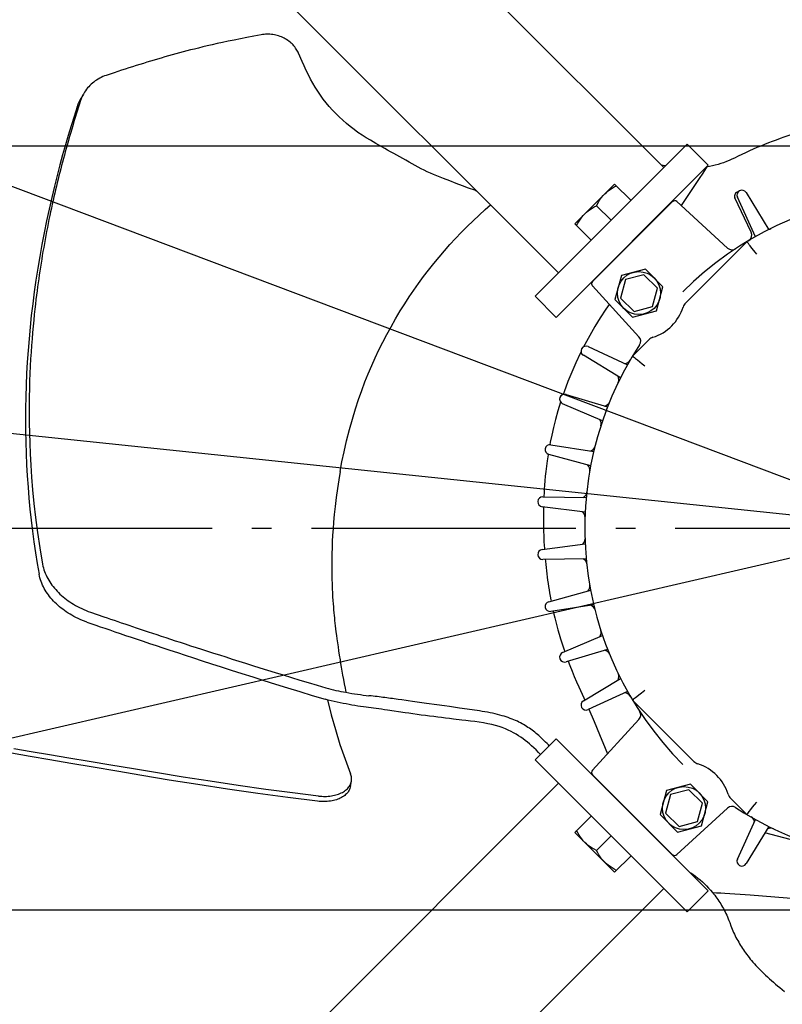
# Model space of a CAD drawing. Extents: x -1152 to 1268, y -651 to 1005.
# Drawn here: x -272 to -41, y -144 to 154 of the extents above; entities that cross this region are included whole.
import ezdxf

# ---------------------------------------------------------------- set-up
doc = ezdxf.new("R2010")
doc.units = 0
doc.header["$LTSCALE"] = 20
doc.linetypes.add('DASHDOT', pattern=[5.5, 4, -0.6, 0.3, -0.6])
for name, color, linetype in [('BASIS', 6, 'DASHDOT'), ('DETAIL', 5, 'CONTINUOUS'), ('SIZE', 30, 'CONTINUOUS')]:
    doc.layers.add(name, color=color, linetype=linetype)

msp = doc.modelspace()

# ---------------------------------------------------------------- linework, layer by layer
at = {"layer": 'BASIS', "color": 6, "linetype": 'DASHDOT'}
msp.add_line((-513.68, 0), (528.16, 0), dxfattribs=at)
at = {"layer": 'DETAIL', "color": 5, "linetype": 'CONTINUOUS'}
for p, q in [((-352.49, 384.31), (-77.14, 108.96)), ((-384.31, 352.49), (-108.96, 77.14)), ((-198.85, 149.13), (-201.06, 148.72)), ((-198.41, 149.2), (-198.85, 149.13)), ((-197.97, 149.26), (-198.41, 149.2)), ((-197.53, 149.29), (-197.97, 149.26)), ((-197.08, 149.31), (-197.53, 149.29)), ((-196.63, 149.31), (-197.08, 149.31)), ((-196.19, 149.29), (-196.63, 149.31)), ((-195.74, 149.25), (-196.19, 149.29)), ((-195.3, 149.19), (-195.74, 149.25)), ((-194.87, 149.12), (-195.3, 149.19)), ((-194.43, 149.03), (-194.87, 149.12)), ((-194, 148.92), (-194.43, 149.03)), ((-193.57, 148.79), (-194, 148.92)), ((-213.69, 146.1), (-215.14, 145.77)), ((-212.15, 146.45), (-213.69, 146.1)), ((-210.53, 146.8), (-212.15, 146.45)), ((-208.83, 147.17), (-210.53, 146.8)), ((-207.03, 147.54), (-208.83, 147.17)), ((-205.14, 147.93), (-207.03, 147.54)), ((-203.16, 148.32), (-205.14, 147.93)), ((-201.06, 148.72), (-203.16, 148.32)), ((-193.15, 148.65), (-193.57, 148.79)), ((-192.74, 148.49), (-193.15, 148.65)), ((-192.34, 148.31), (-192.74, 148.49)), ((-191.94, 148.12), (-192.34, 148.31)), ((-191.56, 147.91), (-191.94, 148.12)), ((-191.18, 147.68), (-191.56, 147.91)), ((-190.82, 147.44), (-191.18, 147.68)), ((-190.47, 147.19), (-190.82, 147.44)), ((-190.13, 146.92), (-190.47, 147.19)), ((-189.81, 146.64), (-190.13, 146.92)), ((-189.51, 146.35), (-189.81, 146.64)), ((-189.22, 146.06), (-189.51, 146.35)), ((-188.95, 145.75), (-189.22, 146.06)), ((-225.74, 143.05), (-226.85, 142.74)), ((-224.65, 143.35), (-225.74, 143.05)), ((-223.55, 143.65), (-224.65, 143.35)), ((-222.45, 143.94), (-223.55, 143.65)), ((-221.34, 144.23), (-222.45, 143.94)), ((-220.2, 144.53), (-221.34, 144.23)), ((-219.03, 144.82), (-220.2, 144.53)), ((-217.8, 145.13), (-219.03, 144.82)), ((-216.51, 145.44), (-217.8, 145.13)), ((-215.14, 145.77), (-216.51, 145.44)), ((-188.69, 145.44), (-188.95, 145.75)), ((-188.46, 145.13), (-188.69, 145.44)), ((-188.24, 144.82), (-188.46, 145.13)), ((-188.04, 144.5), (-188.24, 144.82)), ((-187.86, 144.18), (-188.04, 144.5)), ((-187.69, 143.86), (-187.86, 144.18)), ((-187.54, 143.55), (-187.69, 143.86)), ((-186.41, 141.03), (-187.54, 143.55)), ((-235.55, 140.16), (-236.63, 139.82)), ((-234.47, 140.49), (-235.55, 140.16)), ((-233.39, 140.82), (-234.47, 140.49)), ((-232.32, 141.14), (-233.39, 140.82)), ((-231.23, 141.46), (-232.32, 141.14)), ((-230.14, 141.79), (-231.23, 141.46)), ((-229.05, 142.11), (-230.14, 141.79)), ((-227.95, 142.42), (-229.05, 142.11)), ((-226.85, 142.74), (-227.95, 142.42)), ((-185.82, 139.7), (-186.41, 141.03)), ((-244.49, 137.27), (-245.68, 136.86)), ((-243.32, 137.66), (-244.49, 137.27)), ((-242.17, 138.04), (-243.32, 137.66)), ((-241.04, 138.42), (-242.17, 138.04)), ((-239.92, 138.78), (-241.04, 138.42)), ((-238.81, 139.13), (-239.92, 138.78)), ((-237.71, 139.48), (-238.81, 139.13)), ((-236.63, 139.82), (-237.71, 139.48)), ((-185.2, 138.33), (-185.82, 139.7)), ((-184.59, 137.04), (-185.2, 138.33)), ((-183.94, 135.76), (-184.59, 137.04)), ((-250.25, 134.18), (-250.63, 133.81)), ((-249.86, 134.52), (-250.25, 134.18)), ((-249.45, 134.85), (-249.86, 134.52)), ((-249.03, 135.16), (-249.45, 134.85)), ((-248.59, 135.46), (-249.03, 135.16)), ((-248.14, 135.74), (-248.59, 135.46)), ((-247.67, 136), (-248.14, 135.74)), ((-247.19, 136.24), (-247.67, 136)), ((-246.7, 136.47), (-247.19, 136.24)), ((-246.19, 136.68), (-246.7, 136.47)), ((-245.68, 136.86), (-246.19, 136.68)), ((-183.24, 134.51), (-183.94, 135.76)), ((-182.51, 133.27), (-183.24, 134.51)), ((-252.61, 131.17), (-253.62, 129.32)), ((-252.61, 131.17), (-252.73, 130.95)), ((-252.49, 131.38), (-252.61, 131.17)), ((-252.24, 131.81), (-252.49, 131.38)), ((-251.95, 132.23), (-252.24, 131.81)), ((-251.65, 132.65), (-251.95, 132.23)), ((-251.33, 133.05), (-251.65, 132.65)), ((-250.99, 133.44), (-251.33, 133.05)), ((-250.63, 133.81), (-250.99, 133.44)), ((-181.74, 132.06), (-182.51, 133.27)), ((-180.92, 130.87), (-181.74, 132.06)), ((-254.32, 127.78), (-254.15, 128.21)), ((-254.15, 128.21), (-253.96, 128.64)), ((-253.75, 128.27), (-254.06, 127.31)), ((-253.96, 128.64), (-253.75, 129.07)), ((-253.75, 129.07), (-253.65, 129.26)), ((-253.44, 129.23), (-253.75, 128.27)), ((-253.62, 129.32), (-253.65, 129.26)), ((-253.3, 129.66), (-253.44, 129.23)), ((-253.13, 130.09), (-253.3, 129.66)), ((-252.94, 130.52), (-253.13, 130.09)), ((-252.73, 130.95), (-252.94, 130.52)), ((-180.07, 129.7), (-180.92, 130.87)), ((-179.18, 128.56), (-180.07, 129.7)), ((-178.25, 127.45), (-179.18, 128.56)), ((-254.47, 127.35), (-255.41, 124.45)), ((-254.66, 125.39), (-254.96, 124.43)), ((-254.36, 126.35), (-254.66, 125.39)), ((-254.47, 127.35), (-254.32, 127.78)), ((-254.06, 127.31), (-254.36, 126.35)), ((-177.28, 126.36), (-178.25, 127.45)), ((-176.28, 125.3), (-177.28, 126.36)), ((-175.25, 124.28), (-176.28, 125.3)), ((-255.41, 124.45), (-256.31, 121.56)), ((-255.55, 122.51), (-255.83, 121.56)), ((-255.26, 123.47), (-255.55, 122.51)), ((-254.96, 124.43), (-255.26, 123.47)), ((-174.18, 123.28), (-175.25, 124.28)), ((-173.08, 122.32), (-174.18, 123.28)), ((-171.94, 121.38), (-173.08, 122.32)), ((-256.31, 121.56), (-257.17, 118.71)), ((-256.4, 119.64), (-256.68, 118.68)), ((-256.12, 120.6), (-256.4, 119.64)), ((-255.83, 121.56), (-256.12, 120.6)), ((-170.78, 120.48), (-171.94, 121.38)), ((-169.58, 119.62), (-170.78, 120.48)), ((-168.36, 118.79), (-169.58, 119.62)), ((-257.17, 118.71), (-258.01, 115.83)), ((-257.24, 116.74), (-257.52, 115.75)), ((-256.96, 117.71), (-257.24, 116.74)), ((-256.68, 118.68), (-256.96, 117.71)), ((-167.11, 118), (-168.36, 118.79)), ((-165.83, 117.24), (-167.11, 118)), ((-164.99, 116.76), (-165.83, 117.24)), ((-164.14, 116.27), (-164.99, 116.76)), ((-163.27, 115.78), (-164.14, 116.27)), ((-258.01, 115.83), (-258.86, 112.85)), ((-258.07, 113.74), (-258.35, 112.72)), ((-257.8, 114.75), (-258.07, 113.74)), ((-257.52, 115.75), (-257.8, 114.75)), ((-162.4, 115.29), (-163.27, 115.78)), ((-161.51, 114.79), (-162.4, 115.29)), ((-160.62, 114.28), (-161.51, 114.79)), ((-159.71, 113.77), (-160.62, 114.28)), ((-158.79, 113.25), (-159.71, 113.77)), ((-157.87, 112.74), (-158.79, 113.25)), ((-70.07, 116.03), (-116.03, 70.07)), ((-70.07, 116.03), (-63.71, 109.67)), ((-258.86, 112.85), (-259.69, 109.78)), ((-258.91, 110.65), (-259.18, 109.61)), ((-258.63, 111.69), (-258.91, 110.65)), ((-258.35, 112.72), (-258.63, 111.69)), ((-156.94, 112.22), (-157.87, 112.74)), ((-156.02, 111.7), (-156.94, 112.22)), ((-155.09, 111.18), (-156.02, 111.7)), ((-154.16, 110.67), (-155.09, 111.18)), ((-153.24, 110.15), (-154.16, 110.67)), ((-152.31, 109.64), (-153.24, 110.15)), ((-59.89, 110.18), (-60.74, 109.92)), ((-59.04, 110.47), (-59.89, 110.18)), ((-58.21, 110.78), (-59.04, 110.47)), ((-57.39, 111.12), (-58.21, 110.78)), ((-56.58, 111.48), (-57.39, 111.12)), ((-55.77, 111.87), (-56.58, 111.48)), ((-259.69, 109.78), (-260.53, 106.61)), ((-259.72, 107.52), (-259.98, 106.48)), ((-259.45, 108.56), (-259.72, 107.52)), ((-259.18, 109.61), (-259.45, 108.56)), ((-151.38, 109.13), (-152.31, 109.64)), ((-150.47, 108.64), (-151.38, 109.13)), ((-149.55, 108.17), (-150.47, 108.64)), ((-148.62, 107.72), (-149.55, 108.17)), ((-147.67, 107.29), (-148.62, 107.72)), ((-146.72, 106.88), (-147.67, 107.29)), ((-63.71, 109.67), (-109.67, 63.71)), ((-77.28, 109.57), (-77.81, 109.63)), ((-76.75, 109.5), (-77.28, 109.57)), ((-76.62, 109.48), (-76.75, 109.5)), ((-64.88, 108.08), (-65.56, 107.04)), ((-64.19, 109.12), (-64.88, 108.08)), ((-64.19, 109.12), (-64.26, 109.11)), ((-63.32, 109.28), (-64.19, 109.12)), ((-62.45, 109.47), (-63.32, 109.28)), ((-61.59, 109.68), (-62.45, 109.47)), ((-60.74, 109.92), (-61.59, 109.68)), ((-260.53, 106.61), (-261.35, 103.33)), ((-260.5, 104.4), (-260.75, 103.35)), ((-260.24, 105.44), (-260.5, 104.4)), ((-259.98, 106.48), (-260.24, 105.44)), ((-145.76, 106.49), (-146.72, 106.88)), ((-143.78, 105.72), (-145.76, 106.49)), ((-141.83, 104.96), (-143.78, 105.72)), ((-139.9, 104.22), (-141.83, 104.96)), ((-138, 103.5), (-139.9, 104.22)), ((-66.24, 106.01), (-70.49, 99.61)), ((-65.56, 107.04), (-66.24, 106.01)), ((-261.35, 103.33), (-262.17, 99.92)), ((-261.26, 101.21), (-261.51, 100.12)), ((-261.01, 102.28), (-261.26, 101.21)), ((-260.75, 103.35), (-261.01, 102.28)), ((-136.13, 102.8), (-138, 103.5)), ((-134.28, 102.11), (-136.13, 102.8)), ((-133.72, 101.9), (-134.28, 102.11)), ((-134.05, 102.23), (-134.2, 102.08)), ((-104.01, 91.99), (-91.99, 104.01)), ((-95, 101.01), (-94.49, 101.48)), ((-94.49, 101.48), (-93.95, 101.93)), ((-93.95, 101.93), (-93.39, 102.34)), ((-93.39, 102.34), (-92.79, 102.74)), ((-92.79, 102.74), (-92.14, 103.12)), ((-92.14, 103.12), (-91.46, 103.48)), ((-87.04, 99.06), (-91.99, 104.01)), ((-52.24, 101.43), (-45.42, 90.21)), ((-262.17, 99.92), (-262.97, 96.43)), ((-261.76, 99.02), (-262.01, 97.9)), ((-261.51, 100.12), (-261.76, 99.02)), ((-74.57, 98.67), (-98.67, 74.57)), ((-97.1, 98.15), (-96.73, 98.8)), ((-96.73, 98.8), (-96.33, 99.4)), ((-96.33, 99.4), (-95.92, 99.97)), ((-95.92, 99.97), (-95.47, 100.5)), ((-95.47, 100.5), (-95, 101.01)), ((-57.86, 84.64), (-73.19, 98.7)), ((-70.49, 99.61), (-71.91, 97.53)), ((-50.7, 89.46), (-55.62, 99.89)), ((-49.39, 88.1), (-54.88, 100.03)), ((-262.97, 96.43), (-263.73, 92.88)), ((-262.5, 95.62), (-262.75, 94.45)), ((-262.26, 96.76), (-262.5, 95.62)), ((-262.01, 97.9), (-262.26, 96.76)), ((-132.97, 94.64), (-131.1, 96.31)), ((-131.1, 96.31), (-129.5, 97.68)), ((-101.01, 95), (-100.5, 95.47)), ((-100.5, 95.47), (-99.97, 95.92)), ((-99.97, 95.92), (-99.4, 96.33)), ((-99.4, 96.33), (-98.8, 96.73)), ((-98.8, 96.73), (-98.15, 97.1)), ((-98.15, 97.1), (-97.47, 97.47)), ((-97.47, 97.47), (-97.1, 98.15)), ((-93.05, 93.05), (-97.47, 97.47)), ((-263.73, 92.88), (-264.46, 89.3)), ((-262.99, 93.27), (-263.23, 92.08)), ((-262.75, 94.45), (-262.99, 93.27)), ((-136.6, 91.18), (-134.8, 92.93)), ((-134.8, 92.93), (-132.97, 94.64)), ((-103.12, 92.14), (-102.74, 92.79)), ((-102.74, 92.79), (-102.34, 93.39)), ((-102.34, 93.39), (-101.93, 93.96)), ((-101.93, 93.96), (-101.48, 94.49)), ((-101.48, 94.49), (-101.01, 95)), ((-264.46, 89.3), (-265.15, 85.71)), ((-263.71, 89.66), (-263.94, 88.45)), ((-263.47, 90.87), (-263.71, 89.66)), ((-263.23, 92.08), (-263.47, 90.87)), ((-140.11, 87.58), (-138.37, 89.4)), ((-138.37, 89.4), (-136.6, 91.18)), ((-104.01, 91.99), (-99.06, 87.04)), ((-103.48, 91.46), (-103.12, 92.14)), ((-83.86, 89.52), (-83.79, 89.45)), ((-83.15, 90.22), (-83.09, 90.16)), ((-264.17, 87.24), (-264.39, 86.03)), ((-263.94, 88.45), (-264.17, 87.24)), ((-141.8, 85.73), (-140.11, 87.58)), ((-52.02, 86.57), (-70.56, 68.04)), ((-52.01, 86.57), (-52.02, 86.57)), ((-51.99, 86.54), (-52.01, 86.57)), ((-51.95, 86.49), (-51.99, 86.54)), ((-51.9, 86.43), (-51.95, 86.49)), ((-51.75, 86.25), (-51.9, 86.43)), ((-265.15, 85.71), (-265.79, 82.12)), ((-264.81, 83.64), (-265.01, 82.45)), ((-264.6, 84.83), (-264.81, 83.64)), ((-264.39, 86.03), (-264.6, 84.83)), ((-145.09, 81.93), (-143.47, 83.85)), ((-143.47, 83.85), (-141.8, 85.73)), ((-89.52, 83.86), (-89.45, 83.79)), ((-51.55, 86), (-51.75, 86.25)), ((-51.3, 85.68), (-51.55, 86)), ((-51, 85.31), (-51.3, 85.68)), ((-50.48, 84.65), (-51, 85.31)), ((-49.9, 83.9), (-50.48, 84.65)), ((-49.48, 83.37), (-49.9, 83.9)), ((-49.06, 82.82), (-49.48, 83.37)), ((-265.79, 82.12), (-266.39, 78.53)), ((-265.2, 81.26), (-265.39, 80.08)), ((-265.01, 82.45), (-265.2, 81.26)), ((-146.69, 79.99), (-145.09, 81.93)), ((-90.22, 83.15), (-90.16, 83.09)), ((-266.39, 78.53), (-266.94, 74.95)), ((-265.76, 77.71), (-265.94, 76.53)), ((-265.58, 78.9), (-265.76, 77.71)), ((-265.39, 80.08), (-265.58, 78.9)), ((-149.76, 76.02), (-148.24, 78.02)), ((-148.24, 78.02), (-146.69, 79.99)), ((-82.71, 78.28), (-89.96, 76.34)), ((-77.4, 72.97), (-82.71, 78.28)), ((-266.94, 74.95), (-267.45, 71.39)), ((-266.11, 75.34), (-266.28, 74.16)), ((-265.94, 76.53), (-266.11, 75.34)), ((-151.24, 73.99), (-149.76, 76.02)), ((-89.96, 76.34), (-91.9, 69.09)), ((-88.73, 75.11), (-90.22, 69.53)), ((-83.15, 76.6), (-88.73, 75.11)), ((-79.07, 72.52), (-83.15, 76.6)), ((-266.6, 71.71), (-266.77, 70.43)), ((-266.44, 72.95), (-266.6, 71.71)), ((-266.28, 74.16), (-266.44, 72.95)), ((-154.1, 69.87), (-152.69, 71.94)), ((-152.69, 71.94), (-151.24, 73.99)), ((-98.7, 73.19), (-84.64, 57.86)), ((-80.57, 66.95), (-79.07, 72.52)), ((-79.34, 65.72), (-77.4, 72.97)), ((-267.45, 71.39), (-267.91, 67.84)), ((-266.93, 69.08), (-267.1, 67.66)), ((-266.77, 70.43), (-266.93, 69.08)), ((-155.47, 67.77), (-154.1, 69.87)), ((-116.03, 70.07), (-109.67, 63.71)), ((-91.9, 69.09), (-86.59, 63.78)), ((-90.22, 69.53), (-86.14, 65.45)), ((-267.91, 67.84), (-268.33, 64.29)), ((-267.27, 66.14), (-267.45, 64.53)), ((-267.1, 67.66), (-267.27, 66.14)), ((-158.23, 63.26), (-156.8, 65.65)), ((-156.8, 65.65), (-155.47, 67.77)), ((-94.64, 66.14), (-96.35, 63.56)), ((-93.6, 67.62), (-94.64, 66.14)), ((-86.59, 63.78), (-79.34, 65.72)), ((-86.14, 65.45), (-80.57, 66.95)), ((-70.56, 68.04), (-70.69, 67.89)), ((-268.33, 64.29), (-268.7, 60.76)), ((-267.62, 62.82), (-267.79, 61.03)), ((-267.45, 64.53), (-267.62, 62.82)), ((-159.59, 60.89), (-158.23, 63.26)), ((-96.35, 63.56), (-97.98, 60.93)), ((-268.7, 60.76), (-269.03, 57.23)), ((-267.79, 61.03), (-267.96, 59.16)), ((-160.87, 58.55), (-159.59, 60.89)), ((-97.98, 60.93), (-99.53, 58.26)), ((-269.03, 57.23), (-269.32, 53.71)), ((-268.12, 57.23), (-268.27, 55.25)), ((-267.96, 59.16), (-268.12, 57.23)), ((-162.09, 56.21), (-160.87, 58.55)), ((-99.53, 58.26), (-101.01, 55.54)), ((-81.66, 56.94), (-86.57, 52.02)), ((-269.32, 53.71), (-269.56, 50.2)), ((-268.27, 55.25), (-268.41, 53.21)), ((-164.37, 51.5), (-163.25, 53.86)), ((-163.25, 53.86), (-162.09, 56.21)), ((-101.01, 55.54), (-101.37, 54.84)), ((-100.03, 54.88), (-88.1, 49.39)), ((-268.54, 51.12), (-268.65, 48.97)), ((-268.41, 53.21), (-268.54, 51.12)), ((-165.44, 49.12), (-164.37, 51.5)), ((-102.42, 52.77), (-103.74, 49.97)), ((-102.14, 53.31), (-102.42, 52.77)), ((-90.21, 45.42), (-101.43, 52.24)), ((-86.57, 52.02), (-86.57, 52.01)), ((-86.57, 52.01), (-86.54, 51.99)), ((-86.54, 51.99), (-86.49, 51.95)), ((-86.49, 51.95), (-86.43, 51.9)), ((-86.43, 51.9), (-86.25, 51.75)), ((-86.25, 51.75), (-86, 51.55)), ((-86, 51.55), (-85.68, 51.3)), ((-85.68, 51.3), (-85.1, 50.84)), ((-85.1, 50.84), (-84.41, 50.29)), ((-269.56, 50.2), (-269.75, 46.7)), ((-268.65, 48.97), (-268.75, 46.77)), ((-166.48, 46.68), (-165.44, 49.12)), ((-103.74, 49.97), (-104.97, 47.17)), ((-84.41, 50.29), (-83.64, 49.69)), ((-83.64, 49.69), (-82.82, 49.06)), ((-269.75, 46.7), (-269.9, 43.21)), ((-268.75, 46.77), (-268.84, 44.5)), ((-167.47, 44.18), (-166.48, 46.68)), ((-104.97, 47.17), (-106.11, 44.35)), ((-269.9, 43.21), (-270.01, 39.73)), ((-268.91, 42.16), (-268.96, 39.73)), ((-268.84, 44.5), (-268.91, 42.16)), ((-168.44, 41.59), (-167.47, 44.18)), ((-106.11, 44.35), (-107.27, 41.19)), ((-270.01, 39.73), (-270.08, 36.27)), ((-268.96, 39.73), (-268.99, 37.19)), ((-170.36, 36.01), (-169.41, 38.87)), ((-169.41, 38.87), (-168.44, 41.59)), ((-107.27, 41.19), (-107.52, 40.43)), ((-106.69, 40.43), (-94.12, 36.65)), ((-270.08, 36.27), (-270.1, 32.82)), ((-268.99, 37.19), (-268.99, 34.53)), ((-171.28, 32.96), (-170.36, 36.01)), ((-108.32, 38.09), (-109.13, 35.45)), ((-95.65, 32.42), (-107.72, 37.61)), ((-270.1, 32.82), (-270.08, 29.38)), ((-268.99, 34.53), (-268.97, 31.74)), ((-172.17, 29.78), (-171.28, 32.96)), ((-109.85, 32.86), (-110.47, 30.42)), ((-109.13, 35.45), (-109.85, 32.86)), ((-268.97, 31.74), (-268.92, 28.8)), ((-173.03, 26.43), (-172.17, 29.78)), ((-110.47, 30.42), (-111, 28.14)), ((-270.08, 29.38), (-270.02, 25.95)), ((-268.92, 28.8), (-268.83, 25.71)), ((-111, 28.14), (-111.44, 26)), ((-270.02, 25.95), (-269.91, 22.54)), ((-268.83, 25.71), (-268.69, 22.44)), ((-173.79, 23.1), (-173.03, 26.43)), ((-111.44, 26), (-111.59, 25.2)), ((-111.28, 25.18), (-98.3, 23.19)), ((-269.91, 22.54), (-269.76, 19.15)), ((-268.69, 22.44), (-268.5, 19)), ((-174.43, 20.01), (-173.79, 23.1)), ((-112.14, 22.1), (-112.4, 20.33)), ((-112.1, 22.32), (-112.14, 22.1)), ((-99.24, 18.79), (-111.9, 22.25)), ((-269.76, 19.15), (-269.57, 15.76)), ((-268.5, 19), (-268.26, 15.36)), ((-174.97, 17.08), (-174.43, 20.01)), ((-112.62, 18.68), (-112.8, 17.14)), ((-112.4, 20.33), (-112.62, 18.68)), ((-269.57, 15.76), (-269.33, 12.4)), ((-268.26, 15.36), (-267.94, 11.52)), ((-174.97, 17.08), (-175.41, 14.55)), ((-112.95, 15.68), (-113.07, 14.31)), ((-112.8, 17.14), (-112.95, 15.68)), ((-269.33, 12.4), (-269.06, 9.04)), ((-175.81, 11.94), (-176.18, 9.22)), ((-175.41, 14.55), (-175.81, 11.94)), ((-113.18, 13.03), (-113.26, 11.82)), ((-113.07, 14.31), (-113.18, 13.03)), ((-269.06, 9.04), (-268.74, 5.71)), ((-267.94, 11.52), (-267.55, 7.47)), ((-176.18, 9.22), (-176.51, 6.54)), ((-113.7, 9.45), (-100.57, 9.29)), ((-113.38, 9.63), (-113.39, 9.45)), ((-113.33, 10.69), (-113.38, 9.63)), ((-113.26, 11.82), (-113.33, 10.69)), ((-267.55, 7.47), (-267.07, 3.2)), ((-176.51, 6.54), (-176.76, 4.09)), ((-100.89, 4.8), (-113.91, 6.46)), ((-113.49, 6.41), (-113.51, 5.91)), ((-268.74, 5.71), (-268.38, 2.39)), ((-267.07, 3.2), (-266.48, -1.28)), ((-176.76, 4.09), (-176.97, 1.83)), ((-113.52, 5.03), (-113.53, 4.16)), ((-113.53, 4.16), (-113.53, 3.29)), ((-113.53, 3.29), (-113.53, 2.41)), ((-113.51, 5.91), (-113.52, 5.03)), ((-268.38, 2.39), (-267.98, -0.91)), ((-176.97, 1.83), (-177.12, -0.24)), ((-113.53, 2.41), (-113.53, 1.53)), ((-113.53, 1.53), (-113.52, 0.65)), ((-113.52, 0.65), (-113.5, -0.23)), ((-267.98, -0.91), (-267.54, -4.19)), ((-266.48, -1.28), (-265.77, -5.99)), ((-177.25, -2.17), (-177.34, -4.04)), ((-177.12, -0.24), (-177.25, -2.17)), ((-113.5, -0.23), (-113.48, -1.11)), ((-113.48, -1.11), (-113.44, -2.12)), ((-113.44, -2.12), (-113.4, -3.13)), ((-267.54, -4.19), (-267.06, -7.46)), ((-177.42, -5.88), (-177.47, -7.74)), ((-177.34, -4.04), (-177.42, -5.88)), ((-113.91, -6.46), (-100.89, -4.8)), ((-113.4, -3.13), (-113.35, -4.14)), ((-113.35, -4.14), (-113.3, -5.13)), ((-113.3, -5.13), (-113.24, -6.12)), ((-267.06, -7.46), (-266.53, -10.71)), ((-265.77, -5.99), (-264.94, -10.9)), ((-177.47, -7.74), (-177.5, -9.61)), ((-113.24, -6.12), (-113.22, -6.38)), ((-266.53, -10.71), (-265.97, -13.94)), ((-264.94, -10.9), (-264.83, -11.47)), ((-264.83, -11.47), (-264.69, -12.03)), ((-177.5, -9.61), (-177.51, -11.5)), ((-177.51, -11.5), (-177.5, -13.38)), ((-100.57, -9.29), (-113.7, -9.45)), ((-112.97, -9.44), (-112.92, -10.01)), ((-112.92, -10.01), (-112.83, -10.97)), ((-112.83, -10.97), (-112.72, -11.94)), ((-265.85, -14.5), (-265.97, -13.94)), ((-265.71, -15.06), (-265.85, -14.5)), ((-264.69, -12.03), (-264.52, -12.59)), ((-264.52, -12.59), (-264.33, -13.13)), ((-264.33, -13.13), (-264.13, -13.67)), ((-264.13, -13.67), (-263.89, -14.21)), ((-263.89, -14.21), (-263.64, -14.73)), ((-263.64, -14.73), (-263.37, -15.24)), ((-177.5, -13.38), (-177.47, -15.24)), ((-112.72, -11.94), (-112.62, -12.9)), ((-112.62, -12.9), (-112.5, -13.86)), ((-112.5, -13.86), (-112.38, -14.82)), ((-112.38, -14.82), (-112.25, -15.77)), ((-265.55, -15.61), (-265.71, -15.06)), ((-265.37, -16.15), (-265.55, -15.61)), ((-265.16, -16.68), (-265.37, -16.15)), ((-264.93, -17.21), (-265.16, -16.68)), ((-264.68, -17.73), (-264.93, -17.21)), ((-264.41, -18.24), (-264.68, -17.73)), ((-263.37, -15.24), (-263.08, -15.75)), ((-263.08, -15.75), (-262.78, -16.25)), ((-262.78, -16.25), (-262.45, -16.74)), ((-262.45, -16.74), (-262.11, -17.22)), ((-262.11, -17.22), (-261.75, -17.69)), ((-261.75, -17.69), (-261.37, -18.16)), ((-177.47, -15.24), (-177.41, -17.07)), ((-177.41, -17.07), (-177.36, -18.37)), ((-112.25, -15.77), (-112.11, -16.72)), ((-112.11, -16.72), (-111.96, -17.67)), ((-111.96, -17.67), (-111.81, -18.63)), ((-264.12, -18.75), (-264.41, -18.24)), ((-263.82, -19.24), (-264.12, -18.75)), ((-263.49, -19.73), (-263.82, -19.24)), ((-263.15, -20.21), (-263.49, -19.73)), ((-262.79, -20.68), (-263.15, -20.21)), ((-262.42, -21.15), (-262.79, -20.68)), ((-261.37, -18.16), (-260.97, -18.61)), ((-260.97, -18.61), (-260.56, -19.06)), ((-260.56, -19.06), (-260.13, -19.5)), ((-260.13, -19.5), (-259.68, -19.93)), ((-259.68, -19.93), (-259.22, -20.35)), ((-259.22, -20.35), (-258.75, -20.77)), ((-258.75, -20.77), (-258.25, -21.17)), ((-177.36, -18.37), (-177.3, -19.61)), ((-177.3, -19.61), (-177.24, -20.77)), ((-177.24, -20.77), (-177.17, -21.85)), ((-111.9, -22.25), (-99.24, -18.79)), ((-111.81, -18.63), (-111.64, -19.61)), ((-111.64, -19.61), (-111.46, -20.62)), ((-111.46, -20.62), (-111.27, -21.66)), ((-262.02, -21.6), (-262.42, -21.15)), ((-261.61, -22.05), (-262.02, -21.6)), ((-261.18, -22.49), (-261.61, -22.05)), ((-260.74, -22.92), (-261.18, -22.49)), ((-260.28, -23.34), (-260.74, -22.92)), ((-259.81, -23.75), (-260.28, -23.34)), ((-259.32, -24.16), (-259.81, -23.75)), ((-258.25, -21.17), (-257.74, -21.56)), ((-257.74, -21.56), (-257.22, -21.95)), ((-257.22, -21.95), (-256.68, -22.32)), ((-256.68, -22.32), (-256.12, -22.68)), ((-256.12, -22.68), (-255.55, -23.03)), ((-255.55, -23.03), (-254.97, -23.37)), ((-254.97, -23.37), (-254.37, -23.7)), ((-254.37, -23.7), (-253.75, -24.02)), ((-177.17, -21.85), (-177.1, -22.88)), ((-177.1, -22.88), (-177.03, -23.84)), ((-98.3, -23.19), (-111.28, -25.18)), ((-111.27, -21.66), (-111.19, -22.06)), ((-258.81, -24.55), (-259.32, -24.16)), ((-258.29, -24.93), (-258.81, -24.55)), ((-257.75, -25.3), (-258.29, -24.93)), ((-257.2, -25.67), (-257.75, -25.3)), ((-256.63, -26.02), (-257.2, -25.67)), ((-256.04, -26.36), (-256.63, -26.02)), ((-255.44, -26.69), (-256.04, -26.36)), ((-254.83, -27.01), (-255.44, -26.69)), ((-253.75, -24.02), (-253.11, -24.33)), ((-253.11, -24.33), (-252.46, -24.62)), ((-252.46, -24.62), (-251.79, -24.91)), ((-251.79, -24.91), (-251.11, -25.17)), ((-251.11, -25.17), (-250.41, -25.42)), ((-250.41, -25.42), (-248.42, -26.11)), ((-248.42, -26.11), (-246.41, -26.79)), ((-177.03, -23.84), (-176.96, -24.74)), ((-176.96, -24.74), (-176.88, -25.58)), ((-176.88, -25.58), (-176.81, -26.38)), ((-176.81, -26.38), (-176.73, -27.14)), ((-110.55, -25.07), (-110.34, -26.01)), ((-110.34, -26.01), (-110.07, -27.14)), ((-254.2, -27.32), (-254.83, -27.01)), ((-253.55, -27.61), (-254.2, -27.32)), ((-252.88, -27.89), (-253.55, -27.61)), ((-252.21, -28.16), (-252.88, -27.89)), ((-251.51, -28.41), (-252.21, -28.16)), ((-251.51, -28.41), (-248.85, -29.33)), ((-248.85, -29.33), (-247.48, -29.8)), ((-246.41, -26.79), (-245.39, -27.14)), ((-245.39, -27.14), (-244.35, -27.5)), ((-244.35, -27.5), (-243.3, -27.86)), ((-243.3, -27.86), (-242.23, -28.22)), ((-242.23, -28.22), (-241.13, -28.59)), ((-241.13, -28.59), (-240.02, -28.97)), ((-240.02, -28.97), (-238.89, -29.35)), ((-238.89, -29.35), (-237.75, -29.73)), ((-237.75, -29.73), (-236.6, -30.12)), ((-176.73, -27.14), (-176.65, -27.9)), ((-176.65, -27.9), (-176.56, -28.7)), ((-176.56, -28.7), (-176.47, -29.55)), ((-176.47, -29.55), (-176.36, -30.45)), ((-110.07, -27.14), (-109.78, -28.31)), ((-109.78, -28.31), (-109.46, -29.51)), ((-109.46, -29.51), (-109.12, -30.78)), ((-247.48, -29.8), (-246.07, -30.29)), ((-246.07, -30.29), (-244.61, -30.79)), ((-244.61, -30.79), (-243.08, -31.31)), ((-243.08, -31.31), (-241.49, -31.86)), ((-241.49, -31.86), (-239.83, -32.42)), ((-239.83, -32.42), (-238.12, -33)), ((-236.6, -30.12), (-235.42, -30.51)), ((-235.42, -30.51), (-234.22, -30.92)), ((-234.22, -30.92), (-232.98, -31.33)), ((-232.98, -31.33), (-231.71, -31.75)), ((-231.71, -31.75), (-230.4, -32.19)), ((-230.4, -32.19), (-229.05, -32.63)), ((-229.05, -32.63), (-227.67, -33.09)), ((-176.36, -30.45), (-176.24, -31.4)), ((-176.24, -31.4), (-176.1, -32.42)), ((-176.1, -32.42), (-175.95, -33.5)), ((-109.12, -30.78), (-108.74, -32.11)), ((-108.74, -32.11), (-108.32, -33.51)), ((-107.72, -37.61), (-95.65, -32.42)), ((-238.12, -33), (-236.34, -33.6)), ((-236.34, -33.6), (-234.51, -34.22)), ((-234.51, -34.22), (-232.61, -34.85)), ((-232.61, -34.85), (-230.64, -35.51)), ((-230.64, -35.51), (-228.59, -36.19)), ((-227.67, -33.09), (-226.26, -33.55)), ((-226.26, -33.55), (-224.82, -34.03)), ((-224.82, -34.03), (-223.33, -34.52)), ((-223.33, -34.52), (-221.79, -35.02)), ((-221.79, -35.02), (-220.19, -35.54)), ((-220.19, -35.54), (-218.54, -36.07)), ((-175.95, -33.5), (-175.79, -34.64)), ((-175.79, -34.64), (-175.62, -35.86)), ((-108.32, -33.51), (-107.86, -34.98)), ((-107.86, -34.98), (-107.35, -36.54)), ((-228.59, -36.19), (-226.44, -36.91)), ((-226.44, -36.91), (-224.18, -37.65)), ((-224.18, -37.65), (-221.8, -38.44)), ((-221.8, -38.44), (-219.29, -39.26)), ((-218.54, -36.07), (-216.84, -36.63)), ((-216.84, -36.63), (-215.09, -37.19)), ((-215.09, -37.19), (-213.3, -37.77)), ((-213.3, -37.77), (-211.46, -38.36)), ((-211.46, -38.36), (-209.58, -38.96)), ((-175.62, -35.86), (-175.43, -37.13)), ((-175.43, -37.13), (-175.23, -38.46)), ((-175.23, -38.46), (-175.01, -39.87)), ((-107.35, -36.54), (-107.08, -37.34)), ((-94.12, -36.65), (-106.69, -40.43)), ((-219.29, -39.26), (-216.64, -40.12)), ((-216.64, -40.12), (-213.85, -41.03)), ((-213.85, -41.03), (-210.92, -41.97)), ((-209.58, -38.96), (-207.65, -39.57)), ((-207.65, -39.57), (-205.65, -40.21)), ((-205.65, -40.21), (-203.58, -40.86)), ((-203.58, -40.86), (-201.43, -41.53)), ((-201.43, -41.53), (-199.22, -42.23)), ((-175.01, -39.87), (-174.84, -40.91)), ((-174.84, -40.91), (-174.66, -42.03)), ((-106.04, -40.23), (-105.55, -41.52)), ((-105.55, -41.52), (-104.88, -43.21)), ((-210.92, -41.97), (-207.87, -42.95)), ((-207.87, -42.95), (-204.7, -43.96)), ((-204.7, -43.96), (-201.42, -45)), ((-199.22, -42.23), (-196.94, -42.94)), ((-196.94, -42.94), (-194.6, -43.66)), ((-194.6, -43.66), (-192.19, -44.4)), ((-192.19, -44.4), (-189.73, -45.16)), ((-174.66, -42.03), (-174.45, -43.24)), ((-174.45, -43.24), (-174.22, -44.5)), ((-174.22, -44.5), (-173.98, -45.8)), ((-104.88, -43.21), (-104.19, -44.87)), ((-201.42, -45), (-198.02, -46.07)), ((-198.02, -46.07), (-194.52, -47.16)), ((-194.52, -47.16), (-190.91, -48.27)), ((-189.73, -45.16), (-187.2, -45.92)), ((-187.2, -45.92), (-184.62, -46.71)), ((-184.62, -46.71), (-181.97, -47.5)), ((-181.97, -47.5), (-179.27, -48.31)), ((-173.98, -45.8), (-173.73, -47.1)), ((-173.73, -47.1), (-173.47, -48.37)), ((-104.19, -44.87), (-103.5, -46.47)), ((-103.5, -46.47), (-102.8, -48.01)), ((-101.43, -52.24), (-90.21, -45.42)), ((-190.91, -48.27), (-187.2, -49.41)), ((-187.2, -49.41), (-183.4, -50.57)), ((-183.4, -50.57), (-179.49, -51.74)), ((-179.27, -48.31), (-178.53, -48.52)), ((-178.53, -48.52), (-177.79, -48.72)), ((-177.79, -48.72), (-177.03, -48.91)), ((-177.03, -48.91), (-176.27, -49.08)), ((-176.27, -49.08), (-175.51, -49.24)), ((-175.51, -49.24), (-174.74, -49.39)), ((-174.74, -49.39), (-173.98, -49.52)), ((-173.98, -49.52), (-173.21, -49.64)), ((-173.47, -48.37), (-173.21, -49.64)), ((-173.21, -49.64), (-172.34, -49.8)), ((-172.34, -49.8), (-171.47, -49.95)), ((-171.47, -49.95), (-170.6, -50.09)), ((-170.6, -50.09), (-169.73, -50.22)), ((-169.73, -50.22), (-168.86, -50.35)), ((-168.86, -50.35), (-168, -50.46)), ((-168, -50.46), (-167.14, -50.57)), ((-167.14, -50.57), (-166.28, -50.66)), ((-102.8, -48.01), (-101.32, -51.26)), ((-88.1, -49.39), (-100.03, -54.88)), ((-84.65, -50.48), (-85.31, -51)), ((-83.9, -49.9), (-84.65, -50.48)), ((-83.37, -49.48), (-83.9, -49.9)), ((-82.82, -49.06), (-83.37, -49.48)), ((-178.6, -51.99), (-179.49, -51.74)), ((-178.78, -51.94), (-177.67, -56.4)), ((-177.7, -52.23), (-178.6, -51.99)), ((-176.79, -52.45), (-177.7, -52.23)), ((-175.87, -52.65), (-176.79, -52.45)), ((-174.95, -52.83), (-175.87, -52.65)), ((-174.02, -52.99), (-174.95, -52.83)), ((-173.15, -53.17), (-174.02, -52.99)), ((-172.28, -53.33), (-173.15, -53.17)), ((-171.41, -53.49), (-172.28, -53.33)), ((-170.54, -53.64), (-171.41, -53.49)), ((-165.61, -50.74), (-166.28, -50.66)), ((-164.97, -50.81), (-165.61, -50.74)), ((-164.37, -50.88), (-164.97, -50.81)), ((-163.78, -50.95), (-164.37, -50.88)), ((-163.2, -51.02), (-163.78, -50.95)), ((-162.62, -51.09), (-163.2, -51.02)), ((-162.04, -51.17), (-162.62, -51.09)), ((-161.46, -51.24), (-162.04, -51.17)), ((-160.88, -51.32), (-161.46, -51.24)), ((-160.31, -51.39), (-160.88, -51.32)), ((-159.74, -51.47), (-160.31, -51.39)), ((-159.17, -51.55), (-159.74, -51.47)), ((-158.6, -51.62), (-159.17, -51.55)), ((-157.46, -51.78), (-158.6, -51.62)), ((-156.28, -51.95), (-157.46, -51.78)), ((-155.04, -52.12), (-156.28, -51.95)), ((-154.39, -52.21), (-155.04, -52.12)), ((-153.08, -52.4), (-154.39, -52.21)), ((-152.4, -52.5), (-153.08, -52.4)), ((-150.31, -52.8), (-152.4, -52.5)), ((-148.84, -53.01), (-150.31, -52.8)), ((-148.08, -53.11), (-148.84, -53.01)), ((-146.54, -53.33), (-148.08, -53.11)), ((-145.77, -53.44), (-146.54, -53.33)), ((-144.99, -53.55), (-145.77, -53.44)), ((-144.21, -53.66), (-144.99, -53.55)), ((-101.32, -51.26), (-101.01, -51.98)), ((-86.54, -51.99), (-86.57, -52.01)), ((-86.57, -52.01), (-86.57, -52.02)), ((-86.57, -52.02), (-68.04, -70.56)), ((-86.49, -51.95), (-86.54, -51.99)), ((-86.43, -51.9), (-86.49, -51.95)), ((-86.25, -51.75), (-86.43, -51.9)), ((-86, -51.55), (-86.25, -51.75)), ((-85.68, -51.3), (-86, -51.55)), ((-85.31, -51), (-85.68, -51.3)), ((-177.67, -56.4), (-176.41, -60.93)), ((-169.66, -53.78), (-170.54, -53.64)), ((-168.79, -53.91), (-169.66, -53.78)), ((-167.92, -54.04), (-168.79, -53.91)), ((-167.06, -54.15), (-167.92, -54.04)), ((-166.36, -54.24), (-167.06, -54.15)), ((-165.64, -54.34), (-166.36, -54.24)), ((-164.9, -54.44), (-165.64, -54.34)), ((-164.13, -54.55), (-164.9, -54.44)), ((-163.32, -54.66), (-164.13, -54.55)), ((-162.47, -54.78), (-163.32, -54.66)), ((-161.56, -54.91), (-162.47, -54.78)), ((-160.61, -55.04), (-161.56, -54.91)), ((-155.36, -55.81), (-160.61, -55.04)), ((-154.19, -55.97), (-155.36, -55.81)), ((-152.97, -56.15), (-154.19, -55.97)), ((-151.71, -56.32), (-152.97, -56.15)), ((-150.44, -56.5), (-151.71, -56.32)), ((-149.17, -56.67), (-150.44, -56.5)), ((-143.43, -53.76), (-144.21, -53.66)), ((-141.9, -53.97), (-143.43, -53.76)), ((-138.86, -54.39), (-141.9, -53.97)), ((-138.1, -54.49), (-138.86, -54.39)), ((-137.34, -54.6), (-138.1, -54.49)), ((-136.58, -54.7), (-137.34, -54.6)), ((-135.83, -54.81), (-136.58, -54.7)), ((-135.08, -54.92), (-135.83, -54.81)), ((-134.34, -55.03), (-135.08, -54.92)), ((-133.59, -55.14), (-134.34, -55.03)), ((-132.82, -55.26), (-133.59, -55.14)), ((-132.04, -55.39), (-132.82, -55.26)), ((-131.24, -55.53), (-132.04, -55.39)), ((-130.44, -55.68), (-131.24, -55.53)), ((-129.65, -55.83), (-130.44, -55.68)), ((-128.87, -55.99), (-129.65, -55.83)), ((-128.12, -56.16), (-128.87, -55.99)), ((-127.38, -56.34), (-128.12, -56.16)), ((-126.68, -56.52), (-127.38, -56.34)), ((-126, -56.71), (-126.68, -56.52)), ((-99.78, -54.77), (-98.2, -58.43)), ((-147.93, -56.84), (-149.17, -56.67)), ((-146.69, -57), (-147.93, -56.84)), ((-145.49, -57.15), (-146.69, -57)), ((-144.29, -57.3), (-145.49, -57.15)), ((-143.11, -57.44), (-144.29, -57.3)), ((-141.92, -57.59), (-143.11, -57.44)), ((-140.71, -57.73), (-141.92, -57.59)), ((-138.22, -58.01), (-140.71, -57.73)), ((-136.93, -58.16), (-138.22, -58.01)), ((-135.61, -58.32), (-136.93, -58.16)), ((-134.27, -58.49), (-135.61, -58.32)), ((-132.92, -58.69), (-134.27, -58.49)), ((-131.6, -58.9), (-132.92, -58.69)), ((-130.34, -59.13), (-131.6, -58.9)), ((-129.13, -59.4), (-130.34, -59.13)), ((-128, -59.68), (-129.13, -59.4)), ((-125.36, -56.9), (-126, -56.71)), ((-124.74, -57.1), (-125.36, -56.9)), ((-124.14, -57.3), (-124.74, -57.1)), ((-123.56, -57.51), (-124.14, -57.3)), ((-122.99, -57.73), (-123.56, -57.51)), ((-122.45, -57.95), (-122.99, -57.73)), ((-121.92, -58.18), (-122.45, -57.95)), ((-121.41, -58.41), (-121.92, -58.18)), ((-120.92, -58.65), (-121.41, -58.41)), ((-120.45, -58.9), (-120.92, -58.65)), ((-119.98, -59.15), (-120.45, -58.9)), ((-119.53, -59.4), (-119.98, -59.15)), ((-119.08, -59.67), (-119.53, -59.4)), ((-84.64, -57.86), (-98.7, -73.19)), ((-98.2, -58.43), (-96.55, -62.37)), ((-176.41, -60.93), (-175.02, -65.42)), ((-126.94, -59.99), (-128, -59.68)), ((-125.95, -60.32), (-126.94, -59.99)), ((-125.02, -60.68), (-125.95, -60.32)), ((-124.14, -61.06), (-125.02, -60.68)), ((-123.31, -61.46), (-124.14, -61.06)), ((-122.52, -61.88), (-123.31, -61.46)), ((-121.76, -62.31), (-122.52, -61.88)), ((-121.04, -62.76), (-121.76, -62.31)), ((-118.64, -59.94), (-119.08, -59.67)), ((-118.21, -60.23), (-118.64, -59.94)), ((-117.78, -60.51), (-118.21, -60.23)), ((-117.36, -60.81), (-117.78, -60.51)), ((-116.95, -61.1), (-117.36, -60.81)), ((-116.55, -61.41), (-116.95, -61.1)), ((-116.14, -61.72), (-116.55, -61.41)), ((-115.74, -62.05), (-116.14, -61.72)), ((-115.33, -62.39), (-115.74, -62.05)), ((-114.92, -62.74), (-115.33, -62.39)), ((-96.55, -62.37), (-94.86, -66.55)), ((-175.02, -65.42), (-173.5, -69.87)), ((-120.34, -63.22), (-121.04, -62.76)), ((-119.67, -63.7), (-120.34, -63.22)), ((-119.01, -64.2), (-119.67, -63.7)), ((-118.36, -64.71), (-119.01, -64.2)), ((-117.72, -65.24), (-118.36, -64.71)), ((-117.08, -65.8), (-117.72, -65.24)), ((-116.03, -70.07), (-109.67, -63.71)), ((-114.51, -63.1), (-114.92, -62.74)), ((-114.1, -63.48), (-114.51, -63.1)), ((-113.68, -63.86), (-114.1, -63.48)), ((-113.27, -64.26), (-113.68, -63.86)), ((-112.86, -64.67), (-113.27, -64.26)), ((-112.44, -65.1), (-112.86, -64.67)), ((-112.02, -65.53), (-112.44, -65.1)), ((-109.67, -63.71), (-63.71, -109.67)), ((-268.68, -69.08), (-274.36, -68.07)), ((-268.33, -67.63), (-273.6, -66.69)), ((-262.79, -68.57), (-268.33, -67.63)), ((-116.42, -66.41), (-117.08, -65.8)), ((-115.72, -67.07), (-116.42, -66.41)), ((-114.99, -67.79), (-115.72, -67.07)), ((-114.38, -68.42), (-114.99, -67.79)), ((-111.77, -65.81), (-112.02, -65.53)), ((-94.86, -66.55), (-94.19, -68.27)), ((-262.69, -70.1), (-268.68, -69.08)), ((-256.95, -69.52), (-262.79, -68.57)), ((-256.38, -71.13), (-262.69, -70.1)), ((-250.81, -70.53), (-256.95, -69.52)), ((-249.68, -72.25), (-256.38, -71.13)), ((-244.33, -71.63), (-250.81, -70.53)), ((-173.5, -69.87), (-171.85, -74.29)), ((-116.03, -70.07), (-70.07, -116.03)), ((-68.04, -70.56), (-67.89, -70.69)), ((-242.53, -73.48), (-249.68, -72.25)), ((-237.49, -72.81), (-244.33, -71.63)), ((-234.89, -74.8), (-242.53, -73.48)), ((-230.23, -74.02), (-237.49, -72.81)), ((-222.44, -75.26), (-230.23, -74.02)), ((-171.74, -74.6), (-171.85, -74.29)), ((-384.31, -352.49), (-108.96, -77.14)), ((-226.64, -76.15), (-234.89, -74.8)), ((-217.98, -77.52), (-226.64, -76.15)), ((-214.3, -76.52), (-222.44, -75.26)), ((-205.84, -77.78), (-214.3, -76.52)), ((-171.85, -78.09), (-171.59, -76.53)), ((-171.85, -77.41), (-171.73, -77.11)), ((-171.65, -74.92), (-171.74, -74.6)), ((-171.73, -77.11), (-171.64, -76.81)), ((-171.58, -75.24), (-171.65, -74.92)), ((-171.64, -76.81), (-171.59, -76.53)), ((-171.59, -76.53), (-171.54, -76.19)), ((-171.55, -75.55), (-171.58, -75.24)), ((-171.53, -75.87), (-171.55, -75.55)), ((-171.54, -76.19), (-171.53, -75.87)), ((-98.67, -74.57), (-74.57, -98.67)), ((-208.99, -78.89), (-217.98, -77.52)), ((-199.85, -80.22), (-208.99, -78.89)), ((-197.39, -78.98), (-205.84, -77.78)), ((-190.83, -81.44), (-199.85, -80.22)), ((-189.33, -80.05), (-197.39, -78.98)), ((-181.56, -81), (-189.33, -80.05)), ((-175.43, -80.39), (-175.03, -80.24)), ((-175.03, -80.24), (-174.65, -80.07)), ((-174.65, -80.07), (-174.29, -79.88)), ((-174.29, -79.88), (-173.95, -79.69)), ((-173.95, -79.69), (-173.63, -79.48)), ((-173.63, -79.48), (-173.32, -79.25)), ((-173.32, -79.25), (-173.04, -79.02)), ((-173.05, -80.34), (-173.31, -80.58)), ((-172.82, -80.08), (-173.05, -80.34)), ((-173.04, -79.02), (-172.78, -78.77)), ((-172.6, -79.82), (-172.82, -80.08)), ((-172.78, -78.77), (-172.55, -78.52)), ((-172.41, -79.54), (-172.6, -79.82)), ((-172.55, -78.52), (-172.34, -78.25)), ((-172.25, -79.26), (-172.41, -79.54)), ((-172.34, -78.25), (-172.15, -77.98)), ((-172.11, -78.97), (-172.25, -79.26)), ((-172.15, -77.98), (-171.99, -77.7)), ((-172, -78.67), (-172.11, -78.97)), ((-171.91, -78.36), (-172, -78.67)), ((-171.99, -77.7), (-171.85, -77.41)), ((-171.85, -78.09), (-171.91, -78.36)), ((-76.34, -79.34), (-78.28, -86.59)), ((-69.09, -77.4), (-76.34, -79.34)), ((-69.53, -79.07), (-75.11, -80.57)), ((-65.45, -83.15), (-69.53, -79.07)), ((-63.78, -82.71), (-69.09, -77.4)), ((-181.84, -82.56), (-190.83, -81.44)), ((-181.34, -82.61), (-181.84, -82.56)), ((-181.56, -81), (-181.06, -81.05)), ((-180.84, -82.65), (-181.34, -82.61)), ((-181.06, -81.05), (-180.55, -81.08)), ((-180.34, -82.66), (-180.84, -82.65)), ((-180.55, -81.08), (-180.05, -81.1)), ((-179.84, -82.67), (-180.34, -82.66)), ((-180.05, -81.1), (-179.55, -81.1)), ((-179.34, -82.65), (-179.84, -82.67)), ((-179.55, -81.1), (-179.06, -81.09)), ((-178.85, -82.62), (-179.34, -82.65)), ((-179.06, -81.09), (-178.57, -81.06)), ((-178.37, -82.58), (-178.85, -82.62)), ((-178.57, -81.06), (-178.09, -81.01)), ((-177.9, -82.51), (-178.37, -82.58)), ((-178.09, -81.01), (-177.62, -80.95)), ((-177.43, -82.43), (-177.9, -82.51)), ((-177.62, -80.95), (-177.15, -80.87)), ((-176.98, -82.34), (-177.43, -82.43)), ((-177.15, -80.87), (-176.7, -80.77)), ((-176.54, -82.23), (-176.98, -82.34)), ((-176.7, -80.77), (-176.26, -80.66)), ((-176.11, -82.1), (-176.54, -82.23)), ((-176.26, -80.66), (-175.84, -80.53)), ((-175.7, -81.96), (-176.11, -82.1)), ((-175.84, -80.53), (-175.43, -80.39)), ((-175.3, -81.8), (-175.7, -81.96)), ((-174.92, -81.63), (-175.3, -81.8)), ((-174.56, -81.45), (-174.92, -81.63)), ((-174.22, -81.25), (-174.56, -81.45)), ((-173.9, -81.04), (-174.22, -81.25)), ((-173.59, -80.82), (-173.9, -81.04)), ((-173.31, -80.58), (-173.59, -80.82)), ((-90.22, -83.15), (-90.16, -83.09)), ((-75.11, -80.57), (-76.6, -86.14)), ((-66.95, -88.73), (-65.45, -83.15)), ((-65.72, -89.96), (-63.78, -82.71)), ((-56.94, -81.66), (-52.02, -86.57)), ((-49.69, -83.64), (-49.06, -82.82)), ((-89.52, -83.86), (-89.45, -83.79)), ((-76.6, -86.14), (-72.52, -90.22)), ((-73.19, -98.7), (-57.86, -84.64)), ((-51.9, -86.43), (-51.75, -86.25)), ((-51.75, -86.25), (-51.55, -86)), ((-51.55, -86), (-51.3, -85.68)), ((-51.3, -85.68), (-50.84, -85.1)), ((-50.84, -85.1), (-50.29, -84.41)), ((-50.29, -84.41), (-49.69, -83.64)), ((-99.06, -87.04), (-104.01, -91.99)), ((-78.28, -86.59), (-72.97, -91.9)), ((-72.52, -90.22), (-66.95, -88.73)), ((-54.88, -100.03), (-49.39, -88.1)), ((-52.02, -86.57), (-52.01, -86.57)), ((-52.01, -86.57), (-51.99, -86.54)), ((-51.99, -86.54), (-51.95, -86.49)), ((-51.95, -86.49), (-51.9, -86.43)), ((-91.99, -104.01), (-104.01, -91.99)), ((-103.12, -92.14), (-103.48, -91.46)), ((-102.74, -92.79), (-103.12, -92.14)), ((-83.86, -89.52), (-83.79, -89.45)), ((-83.15, -90.22), (-83.09, -90.16)), ((-72.97, -91.9), (-65.72, -89.96)), ((-45.42, -90.21), (-52.24, -101.43)), ((-37, -94.65), (-46.56, -92.09)), ((-102.34, -93.39), (-102.74, -92.79)), ((-101.93, -93.95), (-102.34, -93.39)), ((-101.48, -94.49), (-101.93, -93.95)), ((-101.01, -95), (-101.48, -94.49)), ((-100.5, -95.47), (-101.01, -95)), ((-93.05, -93.05), (-97.47, -97.47)), ((-99.97, -95.92), (-100.5, -95.47)), ((-99.4, -96.33), (-99.97, -95.92)), ((-98.8, -96.73), (-99.4, -96.33)), ((-98.15, -97.1), (-98.8, -96.73)), ((-97.47, -97.47), (-98.15, -97.1)), ((-97.1, -98.15), (-97.47, -97.47)), ((-96.73, -98.8), (-97.1, -98.15)), ((-96.33, -99.4), (-96.73, -98.8)), ((-95.92, -99.97), (-96.33, -99.4)), ((-95.47, -100.5), (-95.92, -99.97)), ((-95, -101.01), (-95.47, -100.5)), ((-94.49, -101.48), (-95, -101.01)), ((-91.99, -104.01), (-87.04, -99.06)), ((-93.96, -101.93), (-94.49, -101.48)), ((-93.39, -102.34), (-93.96, -101.93)), ((-92.79, -102.74), (-93.39, -102.34)), ((-92.14, -103.12), (-92.79, -102.74)), ((-91.46, -103.48), (-92.14, -103.12)), ((-68.99, -104.24), (-68.26, -104.74)), ((-68.26, -104.74), (-67.54, -105.26)), ((-67.54, -105.26), (-66.84, -105.8)), ((-66.84, -105.8), (-66.15, -106.37)), ((-66.15, -106.37), (-65.48, -106.95)), ((-65.48, -106.95), (-64.83, -107.56)), ((-352.49, -384.31), (-77.14, -108.96)), ((-70.07, -116.03), (-63.71, -109.67)), ((-64.83, -107.56), (-64.19, -108.18)), ((-64.19, -108.18), (-63.58, -108.82)), ((-63.58, -108.82), (-62.98, -109.48)), ((-62.98, -109.48), (-62.41, -110.16)), ((-62.41, -110.16), (-62.07, -110.57)), ((-62.41, -110.16), (-61.16, -110.23)), ((-62.07, -110.57), (-61.74, -110.99)), ((-61.74, -110.99), (-61.42, -111.42)), ((-61.42, -111.42), (-61.11, -111.85)), ((-61.16, -110.23), (-59.92, -110.3)), ((-61.11, -111.85), (-60.8, -112.29)), ((-60.8, -112.29), (-60.5, -112.73)), ((-60.5, -112.73), (-60.21, -113.17)), ((-59.92, -110.3), (-58.68, -110.37)), ((-58.68, -110.37), (-51.02, -110.86)), ((-51.02, -110.86), (-43.52, -111.43)), ((-43.52, -111.43), (-36.14, -112.09)), ((-60.21, -113.17), (-59.93, -113.63)), ((-59.93, -113.63), (-59.65, -114.08)), ((-59.65, -114.08), (-59.38, -114.55)), ((-59.38, -114.55), (-59.12, -115.02)), ((-59.12, -115.02), (-58.86, -115.51)), ((-58.86, -115.51), (-58.61, -116)), ((-58.61, -116), (-58.36, -116.5)), ((-58.36, -116.5), (-58.12, -117.01)), ((-58.12, -117.01), (-57.88, -117.54)), ((-57.88, -117.54), (-57.65, -118.08)), ((-57.65, -118.08), (-57.43, -118.63)), ((-57.43, -118.63), (-57.21, -119.2)), ((-57.21, -119.2), (-56.83, -120.25)), ((-56.83, -120.25), (-56.65, -120.73)), ((-56.65, -120.73), (-56.46, -121.22)), ((-56.46, -121.22), (-56.25, -121.72)), ((-56.25, -121.72), (-56.03, -122.21)), ((-56.03, -122.21), (-55.8, -122.72)), ((-55.8, -122.72), (-55.56, -123.22)), ((-55.56, -123.22), (-55.31, -123.72)), ((-55.31, -123.72), (-55.04, -124.22)), ((-55.04, -124.22), (-54.77, -124.71)), ((-54.77, -124.71), (-54.5, -125.2)), ((-54.5, -125.2), (-54.21, -125.68)), ((-54.21, -125.68), (-53.92, -126.16)), ((-53.92, -126.16), (-53.63, -126.62)), ((-53.63, -126.62), (-53.33, -127.08)), ((-53.33, -127.08), (-53.03, -127.53)), ((-53.03, -127.53), (-52.72, -127.98)), ((-52.72, -127.98), (-52.4, -128.42)), ((-52.4, -128.42), (-52.07, -128.87)), ((-52.07, -128.87), (-51.72, -129.33)), ((-51.72, -129.33), (-51.36, -129.79)), ((-51.36, -129.79), (-50.98, -130.26)), ((-50.98, -130.26), (-50.59, -130.73)), ((-50.59, -130.73), (-50.18, -131.21)), ((-50.18, -131.21), (-49.76, -131.69)), ((-49.76, -131.69), (-49.32, -132.18)), ((-49.32, -132.18), (-48.87, -132.67)), ((-48.87, -132.67), (-48.4, -133.16)), ((-48.4, -133.16), (-47.91, -133.66)), ((-47.91, -133.66), (-47.41, -134.16)), ((-47.41, -134.16), (-46.89, -134.67)), ((-46.89, -134.67), (-46.35, -135.18)), ((-46.35, -135.18), (-45.79, -135.7)), ((-45.79, -135.7), (-45.21, -136.22)), ((-45.21, -136.22), (-44.62, -136.75)), ((-44.62, -136.75), (-44.01, -137.28)), ((-44.01, -137.28), (-43.38, -137.82)), ((-43.38, -137.82), (-42.73, -138.37)), ((-42.73, -138.37), (-42.07, -138.92)), ((-42.07, -138.92), (-41.39, -139.48)), ((-41.39, -139.48), (-40.69, -140.05))]:
    msp.add_line(p, q, dxfattribs=at)
for centre in [(-84.65, 71.03), (-71.03, -84.65)]:
    msp.add_circle(centre, 6.5, dxfattribs=at)
for centre, radius, start, end in [((0, 0), 125, 107.3461, 116.5001), ((-54.49, 100.42), 1.25, 96.7626, 205.2572), ((-53.52, 100.66), 1.5, 31.2847, 204.7153), ((-73.86, 97.96), 1, 47.4572, 135), ((0, 0), 101, 56.7249, 135), ((-52.51, 88.61), 2, 300.6499, 25.2572), ((-45.66, 92.32), 2, 274.9414, 296.3172), ((-56.51, 86.11), 2, 227.4572, 303.2751), ((-97.96, 73.86), 1, 135, 222.5428), ((-84.65, 71.03), 14, 287.5024, 342.4976), ((-68.43, 65.92), 3, 135, 162.4976), ((-86.11, 56.51), 2, 326.7249, 42.5428), ((-79.54, 54.82), 3, 107.5024, 135), ((-100.66, 53.52), 1.5, 65.2847, 238.7153), ((0, 0), 101, 146.7249, 225), ((-89.05, 51.76), 2, 274.0445, 329.8337), ((-92.71, 44.88), 2, 334.1663, 29.9555), ((-107.12, 38.99), 1.5, 73.2847, 246.7153), ((-95.39, 38.86), 2, 282.0445, 337.8337), ((-98.05, 31.54), 2, 342.1663, 37.9555), ((-111.51, 23.7), 1.5, 81.2847, 254.7153), ((-99.87, 25.21), 2, 290.0445, 345.8337), ((-101.49, 17.59), 2, 350.1663, 45.9555), ((-113.72, 7.95), 1.5, 89.2847, 262.7153), ((-102.4, 11.06), 2, 298.0445, 353.8337), ((-102.95, 3.3), 2, 358.1663, 53.9555), ((-102.95, -3.3), 2, 306.0445, 1.8337), ((-113.72, -7.95), 1.5, 97.2847, 270.7153), ((-102.4, -11.06), 2, 6.1663, 61.9555), ((-101.49, -17.59), 2, 314.0445, 9.8337), ((-111.51, -23.7), 1.5, 105.2847, 278.7153), ((-99.87, -25.21), 2, 14.1663, 69.9555), ((-98.05, -31.54), 2, 322.0445, 17.8337), ((-107.12, -38.99), 1.5, 113.2847, 286.7153), ((-95.39, -38.86), 2, 22.1663, 77.9555), ((-92.71, -44.88), 2, 330.0445, 25.8337), ((-89.05, -51.76), 2, 30.1663, 85.9555), ((-100.66, -53.52), 1.5, 121.2847, 294.7153), ((-86.11, -56.51), 2, 317.4572, 33.2751), ((-65.92, -68.43), 3, 225, 252.4976), ((-71.03, -84.65), 14, 17.5024, 72.4976), ((-97.96, -73.86), 1, 137.4572, 225), ((-54.82, -79.54), 3, 197.5024, 225), ((-56.51, -86.11), 2, 56.7249, 132.5428), ((0, 0), 101, 236.7249, 263.7153), ((-51.76, -89.05), 2, 4.0445, 59.8337), ((-44.88, -92.71), 2, 64.1663, 119.9555), ((-73.86, -97.96), 1, 225, 312.5428), ((-53.52, -100.66), 1.5, 155.2847, 328.7153), ((0, 0), 125, 236.2448, 236.5001)]:
    msp.add_arc(centre, radius, start, end, dxfattribs=at)
at = {"layer": 'SIZE', "color": 30, "linetype": 'CONTINUOUS'}
for p, q in [((-381.31, 143.72), (381.31, -143.72)), ((-20, 115.5), (-601.2, 115.5)), ((-426.74, -98.69), (426.74, 98.69)), ((-415.24, 43.38), (415.24, -43.38)), ((-20, -115.5), (-601.2, -115.5))]:
    msp.add_line(p, q, dxfattribs=at)

doc.saveas('drawing.dxf')
